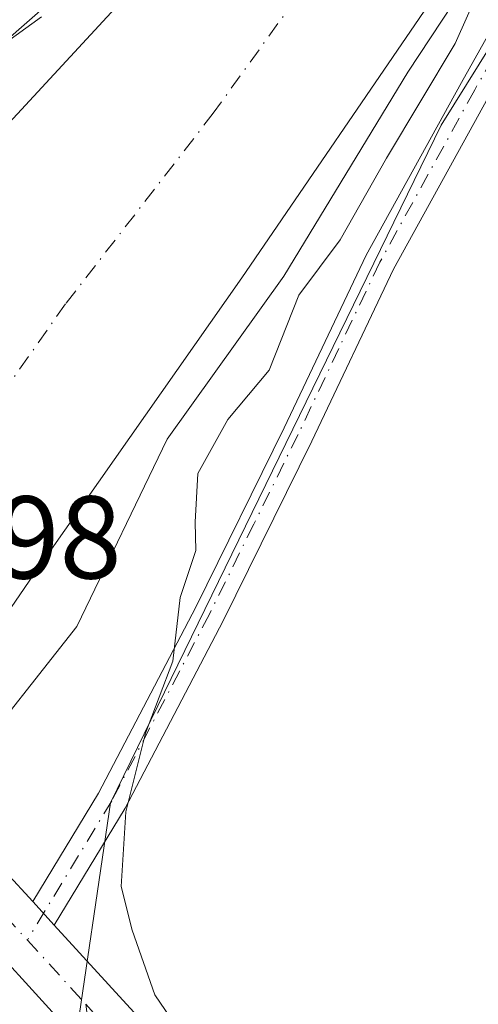
# Model space of a CAD drawing. Units: metres. Extents: x 580293 to 583740, y 4717330 to 4719684.
# Drawn here: x 583027 to 583066, y 4718055 to 4718139 of the extents above; entities that cross this region are included whole.
import ezdxf

# ---------------------------------------------------------------- set-up
doc = ezdxf.new("R2010")
doc.units = ezdxf.units.M
doc.header["$MEASUREMENT"] = 0
doc.linetypes.add('DGN Style 4', pattern=[2.6384748266838614, 1.318413404963828, -0.6592067024819142, 0.001648016756204785, -0.6592067024819142])
for name, color, linetype, lineweight in [('Arbolado forestal CxS', 92, 'Continuous', 0), ('Camino Cxs', 7, 'Continuous', 0), ('Camino eje', 30, 'DGN Style 4', 13), ('Corriente natural Cxs', 4, 'Continuous', 13), ('Corriente natural eje', 4, 'DGN Style 4', 0), ('Cultivos herbáceos CxS', 92, 'Continuous', 0), ('Curva de nivel normal', 30, 'Continuous', 0), ('Pista no pavimentada Cxs', 111, 'Continuous', 0), ('Pista no pavimentada eje', 91, 'DGN Style 4', 0), ('Rótulo de punto de cota en construcción', 7, 'Continuous', 0), ('Suelo desnudo CxS', 253, 'Continuous', 0)]:
    doc.layers.add(name, color=color, linetype=linetype, lineweight=lineweight)
doc.styles.add('Style-Arial', font='txt')

msp = doc.modelspace()

# ---------------------------------------------------------------- linework, layer by layer
at = {"layer": 'Arbolado forestal CxS', "color": 92, "linetype": 'Continuous', "lineweight": 0}
for points in [[(582945.0733000003, 4718123.7489, 388.8242999999929), (582965.4269000003, 4718122.9649, 388.9361000000063), (582984.7955, 4718116.8771, 387.8508000000002), (583002.7455000002, 4718116.876900001, 386.133600000001), (583040.3945000004, 4718149.888900001, 385.0347000000039), (583055.9206999998, 4718184.5933, 385.5798000000068), (583035.4641000004, 4718269.4483, 386.6775999999954), (583020.3054999998, 4718317.0189, 386.2258000000002), (582977.6825000001, 4718406.612299999, 390.6831999999995), (582969.4463000001, 4718435.432499999, 393.4523999999947), (582946.3677000003, 4718464.935900001, 395.3628999999929), (582963.0377000002, 4718584.232899999, 395.0430999999954), (582975.8607000001, 4718644.5231, 393.979800000001), (582965.6042999999, 4718686.853700001, 393.7163), (582937.3976999996, 4718724.054500001, 391.9556000000011), (582915.7121000001, 4718736.024700001, 395.679099999994), (582900.2159000002, 4718744.579500001, 397.8430999999982)], [(583015.1700999998, 4718497.3345, 388.2182999999932), (583030.5544999996, 4718466.5485, 388.9394000000029), (583026.7083000002, 4718457.569499999, 387.7600999999996), (583034.4003, 4718406.2587, 386.5390999999945), (583040.8097000001, 4718372.907299999, 386.6388000000007), (583063.8876999998, 4718325.443700001, 386.1662000000069), (583063.8875000002, 4718311.333699999, 386.5097999999998), (583076.7078999998, 4718270.285300001, 385.8129000000045), (583088.7323000003, 4718257.913100001, 387.6913999999961), (583094.4123000001, 4718235.2511, 390.7920000000013), (583093.3618999999, 4718218.1043, 390.9600000000065), (583091.8589000005, 4718207.5821, 389.8549999999959), (583093.3295, 4718178.924500001, 394.2556000000041), (583062.5883, 4718129.593499999, 391.9787999999971), (583034.3805, 4718071.8695, 389.399900000004), (583027.9687000001, 4718028.2555, 387.5120000000024), (582998.4798999997, 4718020.559699999, 384.7645000000048), (582983.0932999998, 4717985.9253, 385.7378999999929), (582988.1243000003, 4717923.017899999, 386.1849999999977), (582908.2443000004, 4717897.487299999, 384.3101000000024), (582902.2956999998, 4717867.327299999, 383.9888000000064), (582926.6769000003, 4717826.8639, 383.7341000000015)], [(583093.3618999999, 4718218.1043, 390.9600000000065), (583091.8589000005, 4718207.5821, 389.8549999999959), (583093.3295, 4718178.924500001, 394.2556000000041), (583062.5883, 4718129.593499999, 391.9787999999971), (583034.3805, 4718071.8695, 389.399900000004), (583027.9687000001, 4718028.2555, 387.5120000000024), (582998.4798999997, 4718020.559699999, 384.7645000000048), (582983.0932999998, 4717985.9253, 385.7378999999929), (582988.1243000003, 4717923.017899999, 386.1849999999977), (582908.2443000004, 4717897.487299999, 384.3101000000024), (582902.2956999998, 4717867.327299999, 383.9888000000064), (582926.6769000003, 4717826.8639, 383.7341000000015), (582990.9370999997, 4717801.463500001, 384.254700000005), (583056.1715000002, 4717784.5307, 384.6845999999932), (583097.1037, 4717746.8191, 383.9802999999956), (583097.5299000005, 4717743.8737, 383.8871000000072)], [(583064.7219000002, 4718218.2378, 383.1555999999982), (583064.4572999999, 4718197.335700001, 384.218200000003), (583063.1344, 4718185.694, 384.0141000000003), (583060.2238999996, 4718174.3169, 384.2900999999983), (583052.7169000005, 4718162.297800001, 384.6592999999993), (583051.9700999996, 4718160.5101, 384.5932999999932), (583041.0401, 4718146.3301, 384.5878999999986), (583016.3400999998, 4718119.630100001, 383.6943000000028), (583007.8201000001, 4718107.9101, 383.960500000001), (583002.8501000004, 4718097.7301, 383.7480999999971), (583000.3000999996, 4718095.2601, 383.8129000000045), (583000.1945000002, 4718095.157500001, 383.8160000000062), (582995.4071000004, 4718090.509299999, 383.7728999999963), (582995.1401000004, 4718090.2501, 383.7608000000037), (582995.0401, 4718090.1501, 383.756899999993), (582985.9200999998, 4718082.370100001, 383.398000000001), (582983.8180999998, 4718081.488600001, 383.2038999999932), (582983.7501999997, 4718081.460100001, 383.1984999999986), (582980.2214000003, 4718079.975199999, 383.0939000000071), (582979.5201000003, 4718079.6801, 383.0872999999993), (582972.6501000002, 4718076.800100001, 382.8895000000048), (582964.3570999998, 4718072.5537, 382.8864000000031)], [(582857.0900999998, 4717968.4001, 381.6662000000069), (582855.8201000001, 4717983.4001, 381.896900000007), (582862.4801000003, 4717993.600099999, 381.1785999999993), (582878.4901000002, 4718006.890100001, 381.6557999999932), (582897.1501000002, 4718017.200099999, 381.5368000000017), (582899.3106000006, 4718018.060000001, 381.5584999999992), (582910.2114000004, 4718022.398700001, 381.9870999999985), (582920.3400999998, 4718026.4301, 382.170299999998), (582943.1700999998, 4718032.280099999, 382.3905999999988), (582963.0202000003, 4718036.9801, 382.5832999999984), (582998.8101000004, 4718054.350099999, 383.1897999999928), (583002.2198999999, 4718056.007400001, 383.2390000000014), (583003.1101000002, 4718056.440099999, 383.2734999999957), (583005.6101000002, 4718057.6601, 383.4081000000006), (583005.6640999997, 4718057.7445, 383.4067000000068), (583013.3601000002, 4718069.780099999, 383.553700000004), (583013.6282000003, 4718070.1986, 383.5884999999981), (583017.3616000004, 4718076.0252, 383.6726999999955), (583017.4801000003, 4718076.210100001, 383.6585999999952), (583027.8102000002, 4718091.280099999, 384.6031999999978), (583045.5800999999, 4718116.590100001, 385.9429999999993), (583061.8601000002, 4718140.4001, 386.1169999999984), (583077.3901000004, 4718164.940099999, 385.7442000000011)], [(583077.3901000004, 4718164.940099999, 385.7442000000011), (583061.8601000002, 4718140.4001, 386.1169999999984), (583045.5800999999, 4718116.590100001, 385.9429999999993), (583027.8102000002, 4718091.280099999, 384.6031999999978), (583017.4801000003, 4718076.210100001, 383.6585999999952), (583017.3616000004, 4718076.0252, 383.6726999999955), (583013.6282000003, 4718070.1986, 383.5884999999981), (583013.3601000002, 4718069.780099999, 383.553700000004), (583005.6640999997, 4718057.7445, 383.4067000000068), (583005.6101000002, 4718057.6601, 383.4081000000006), (583003.1101000002, 4718056.440099999, 383.2734999999957), (583002.2198999999, 4718056.007400001, 383.2390000000014), (582998.8101000004, 4718054.350099999, 383.1897999999928), (582963.0202000003, 4718036.9801, 382.5832999999984), (582943.1700999998, 4718032.280099999, 382.3905999999988), (582920.3400999998, 4718026.4301, 382.170299999998), (582910.2114000004, 4718022.398700001, 381.9870999999985), (582899.3106000006, 4718018.060000001, 381.5584999999992), (582897.1501000002, 4718017.200099999, 381.5368000000017), (582878.4901000002, 4718006.890100001, 381.6557999999932), (582862.4801000003, 4717993.600099999, 381.1785999999993), (582855.8201000001, 4717983.4001, 381.896900000007), (582857.0900999998, 4717968.4001, 381.6662000000069)], [(583041.0401, 4718146.3301, 384.5878999999986), (583016.3400999998, 4718119.630100001, 383.6943000000028), (583007.8201000001, 4718107.9101, 383.960500000001), (583002.8501000004, 4718097.7301, 383.7480999999971), (583000.3000999996, 4718095.2601, 383.8129000000045), (583000.1945000002, 4718095.157500001, 383.8160000000062), (582995.4071000004, 4718090.509299999, 383.7728999999963), (582995.1401000004, 4718090.2501, 383.7608000000037), (582995.0401, 4718090.1501, 383.756899999993), (582985.9200999998, 4718082.370100001, 383.398000000001), (582983.8180999998, 4718081.488600001, 383.2038999999932), (582983.7501999997, 4718081.460100001, 383.1984999999986), (582980.2214000003, 4718079.975199999, 383.0939000000071), (582979.5201000003, 4718079.6801, 383.0872999999993), (582972.6501000002, 4718076.800100001, 382.8895000000048), (582964.3570999998, 4718072.5537, 382.8864000000031), (582970.6847000001, 4718081.894500001, 383.8369999999995), (582970.0232999995, 4718093.8007, 386.8552999999956), (582958.7785, 4718113.644500001, 387.274900000004), (582945.0733000003, 4718123.7489, 388.8242999999929), (582965.4269000003, 4718122.9649, 388.9361000000063), (582984.7955, 4718116.8771, 387.8508000000002), (583002.7455000002, 4718116.876900001, 386.133600000001), (583040.3945000004, 4718149.888900001, 385.0347000000039)]]:
    msp.add_polyline3d(points, dxfattribs=at)
at = {"layer": 'Camino Cxs', "color": 7, "linetype": 'Continuous', "lineweight": 0, "extrusion": (-0.0003237203134146584, 0.0003538120263760379, 0.9999998850110977), "elevation": 1869.836712289691, "flags": 128}
msp.add_lwpolyline([(583029.6855648449, 4718061.073839693), (583027.8556645205, 4718063.073839818)], dxfattribs=at)
at = {"layer": 'Camino Cxs', "color": 7, "linetype": 'Continuous', "lineweight": 0}
for points in [[(583115.0401, 4718263.540100001, 398.5825000000041), (583113.9901000002, 4718260.350099999, 398.3874999999971), (583111.3300999999, 4718251.9101, 398.0764999999956), (583109.4101, 4718239.9001, 397.5136000000057), (583106.9001000002, 4718224.4901, 397.0001000000047), (583103.6801000005, 4718213.4901, 397.1919000000053), (583099.5500999996, 4718205.8101, 395.6512999999977), (583096.5900999998, 4718198.6601, 395.6156999999948), (583093.5701000001, 4718184.140100001, 395.3990000000049), (583089.6300999997, 4718170.7401, 395.6680999999954), (583083.5201000003, 4718159.790100001, 396.0703999999969), (583075.0100999996, 4718146.950099999, 394.6135000000068), (583066.5800999999, 4718131.950099999, 394.3218999999954), (583058.5100999996, 4718117.3201, 393.4060999999929), (583051.5500999996, 4718102.670100001, 392.8962000000029), (583043.9801000003, 4718087.350099999, 392.1984999999986), (583035.6300999997, 4718071.4001, 393.7356), (583029.5900999998, 4718061.440099999, 389.2684000000008)], [(583027.7602000004, 4718063.440099999, 389.2670999999973), (583033.3601000002, 4718072.6801, 394.1030000000028), (583041.6601, 4718088.530099999, 392.0878999999986), (583049.2001, 4718103.8101, 392.5513000000064), (583056.1901000004, 4718118.5101, 393.5663000000059), (583064.3000999996, 4718133.220100001, 393.9811000000045), (583072.7901, 4718148.3101, 393.9579999999987), (583081.2901, 4718161.1501, 395.2608000000037), (583087.2200999996, 4718171.7501, 395.2314000000042), (583091.0401, 4718184.770099999, 394.8611999999994), (583093.9937000005, 4718199.1973, 395.4734999999928), (583094.2100999998, 4718199.720100001, 395.4614000000001)], [(583066.5800999999, 4718131.950099999, 394.3218999999954), (583058.5100999996, 4718117.3201, 393.4060999999929), (583051.5500999996, 4718102.670100001, 392.8962000000029), (583043.9801000003, 4718087.350099999, 392.1984999999986), (583035.6300999997, 4718071.4001, 393.7356), (583029.5900999998, 4718061.440099999, 389.2684000000008), (583027.7602000004, 4718063.440099999, 389.2670999999973), (583033.3601000002, 4718072.6801, 394.1030000000028), (583041.6601, 4718088.530099999, 392.0878999999986), (583049.2001, 4718103.8101, 392.5513000000064), (583056.1901000004, 4718118.5101, 393.5663000000059), (583064.3000999996, 4718133.220100001, 393.9811000000045), (583072.7901, 4718148.3101, 393.9579999999987)]]:
    msp.add_polyline3d(points, dxfattribs=at)
at = {"layer": 'Camino eje', "color": 30, "linetype": 'DGN Style 4', "lineweight": 13}
for points in [[(583097.2265, 4718203.545700001, 395.2900999999983), (583096.8800999997, 4718202.765100001, 395.3754999999946), (583095.3701, 4718199.117500001, 395.5368000000017), (583093.8151000004, 4718191.715100001, 395.9238000000041), (583092.3051000005, 4718184.4551, 395.2152999999962), (583090.3951000003, 4718177.9451, 395.1082000000025), (583088.4250999996, 4718171.245100001, 395.5066999999981), (583085.3701, 4718165.770099999, 395.6285999999964), (583082.4051000001, 4718160.470100001, 395.9628999999986), (583078.1501000002, 4718154.050100001, 394.772100000002), (583073.9001000002, 4718147.630100001, 394.4278000000049), (583069.6551000001, 4718140.085100001, 395.357799999998), (583065.4401000004, 4718132.585100001, 394.1444000000047), (583057.3501000004, 4718117.915100001, 393.3611999999994), (583053.8551000003, 4718110.565099999, 393.1854000000022), (583050.3750999998, 4718103.2401, 392.698000000004), (583046.6051000003, 4718095.600099999, 392.622199999998), (583042.8201000001, 4718087.940099999, 392.0589000000036), (583034.4951, 4718072.040100001, 393.8822999999975), (583027.2918999996, 4718060.158500001, 388.9011000000028)], [(583032.2818999998, 4718054.6963, 389.0761000000057), (583033.9051000001, 4718040.7851, 389.4130000000005), (583032.9650999998, 4718035.710100001, 389.569399999993), (583032.2950999998, 4718029.520099999, 389.023000000001), (583029.3967000004, 4718025.370100001, 387.9910999999993)]]:
    msp.add_polyline3d(points, dxfattribs=at)
at = {"layer": 'Corriente natural Cxs', "color": 4, "linetype": 'Continuous', "lineweight": 13}
for points in [[(583006.7779999999, 4718479.382099999, 384.0252000000037), (583005.1904999996, 4718461.919600001, 384.4213000000018), (583004.0970000001, 4718443.019200001, 384.186400000006), (583007.7001, 4718424.7601, 384.3073000000004), (583019.6401000004, 4718393.340100001, 385.0954000000056), (583027.8000999996, 4718364.1501, 383.8564000000042), (583040.0800999999, 4718336.860099999, 383.4989999999962), (583049.7200999996, 4718309.9301, 383.9787999999971), (583056.6901000004, 4718288.2301, 383.1218999999983), (583064.7401000002, 4718269.920100001, 383.929099999994), (583067.9896999998, 4718261.647399999, 382.4186000000045), (583075.5697999997, 4718251.310799999, 384.6309999999939), (583082.7136000004, 4718230.937899999, 383.764599999995), (583084.8301999997, 4718209.5066, 384.7900999999983), (583084.4248000003, 4718193.7566, 383.6373000000021), (583084.2905000001, 4718188.535800001, 384.1983000000037), (583083.2801000001, 4718177.0101, 386.5023999999976), (583077.3901000004, 4718164.940099999, 385.7442000000011), (583061.8601000002, 4718140.4001, 386.1169999999984), (583045.5800999999, 4718116.590100001, 385.9429999999993), (583027.8101000004, 4718091.280099999, 384.6031999999978), (583017.4801000003, 4718076.210100001, 383.6585999999952), (583017.3616000004, 4718076.0252, 383.6726999999955)], [(583082.7136000004, 4718230.937899999, 383.764599999995), (583084.8301999997, 4718209.5066, 384.7900999999983), (583084.4248000003, 4718193.7566, 383.6373000000021), (583084.2905000001, 4718188.535800001, 384.1983000000037), (583083.2801000001, 4718177.0101, 386.5023999999976), (583077.3901000004, 4718164.940099999, 385.7442000000011), (583061.8601000002, 4718140.4001, 386.1169999999984), (583045.5800999999, 4718116.590100001, 385.9429999999993), (583027.8101000004, 4718091.280099999, 384.6031999999978), (583017.4801000003, 4718076.210100001, 383.6585999999952), (583017.3616000004, 4718076.0252, 383.6726999999955), (583000.1945000002, 4718095.157500001, 383.8160000000062), (583000.3000999996, 4718095.2601, 383.8129000000045), (583002.8501000004, 4718097.7301, 383.7480999999971), (583007.8201000001, 4718107.9101, 383.960500000001), (583016.3400999998, 4718119.630100001, 383.6943000000028), (583041.0401, 4718146.3301, 384.5878999999986), (583051.9700999996, 4718160.5101, 384.5932999999932), (583052.7169000005, 4718162.297800001, 384.6592999999993), (583060.2238999996, 4718174.3169, 384.2900999999983), (583063.1344, 4718185.694, 384.0141000000003), (583064.4572999999, 4718197.335700001, 384.218200000003), (583064.7219000002, 4718218.2378, 383.1555999999982)], [(583000.1945000002, 4718095.157500001, 383.8160000000062), (583000.3000999996, 4718095.2601, 383.8129000000045), (583002.8501000004, 4718097.7301, 383.7480999999971), (583007.8201000001, 4718107.9101, 383.960500000001), (583016.3400999998, 4718119.630100001, 383.6943000000028), (583041.0401, 4718146.3301, 384.5878999999986), (583051.9700999996, 4718160.5101, 384.5932999999932), (583052.7169000005, 4718162.297800001, 384.6592999999993), (583060.2238999996, 4718174.3169, 384.2900999999983), (583063.1344, 4718185.694, 384.0141000000003), (583064.4572999999, 4718197.335700001, 384.218200000003), (583064.7219000002, 4718218.2378, 383.1555999999982)]]:
    msp.add_polyline3d(points, dxfattribs=at)
at = {"layer": 'Corriente natural eje', "color": 4, "linetype": 'DGN Style 4', "lineweight": 0}
msp.add_polyline3d([(582991.7301000003, 4718481.620100001, 383.7127999999939), (582991.8300999999, 4718470.7301, 383.5383000000002), (582993.4501, 4718458.170100001, 383.2681000000011), (582999.3701, 4718428.390100001, 383.0777999999991), (583019.0900999998, 4718368.720100001, 382.9706000000006), (583026.0301000001, 4718349.270099999, 383.1123999999982), (583032.0201000003, 4718331.6801, 382.4418000000005), (583037.6101000002, 4718315.970100001, 382.2019), (583051.8501000004, 4718279.140100001, 382.4551999999967), (583058.4001000002, 4718261.7501, 381.7831000000006), (583064.9301000005, 4718246.2301, 382.5895000000019), (583069.2001, 4718231.640100001, 382.536500000002), (583072.5301000001, 4718217.600099999, 382.1631000000052), (583074.9101, 4718204.110099999, 381.8012000000017), (583073.9301000005, 4718188.710100001, 382.101999999999), (583071.8101000004, 4718175.550100001, 382.1002000000008), (583066.6601, 4718163.870100001, 382.2728000000061), (583056.6700999998, 4718149.3201, 382.7388000000064), (583043.1501000002, 4718130.610099999, 383.0801000000066), (583030.5500999996, 4718114.350099999, 381.943299999999), (583010.5500999996, 4718086.0001, 382.9404000000068), (583009.5415000003, 4718084.740499999, 382.952099999995)], dxfattribs=at)
at = {"layer": 'Cultivos herbáceos CxS', "color": 92, "linetype": 'Continuous', "lineweight": 0}
for points in [[(582945.0733000003, 4718123.7489, 388.8242999999929), (582965.4269000003, 4718122.9649, 388.9361000000063), (582984.7955, 4718116.8771, 387.8508000000002), (583002.7455000002, 4718116.876900001, 386.133600000001), (583040.3945000004, 4718149.888900001, 385.0347000000039), (583055.9206999998, 4718184.5933, 385.5798000000068), (583035.4641000004, 4718269.4483, 386.6775999999954), (583020.3054999998, 4718317.0189, 386.2258000000002), (582977.6825000001, 4718406.612299999, 390.6831999999995), (582969.4463000001, 4718435.432499999, 393.4523999999947), (582946.3677000003, 4718464.935900001, 395.3628999999929), (582963.0377000002, 4718584.232899999, 395.0430999999954), (582975.8607000001, 4718644.5231, 393.979800000001), (582965.6042999999, 4718686.853700001, 393.7163), (582937.3976999996, 4718724.054500001, 391.9556000000011), (582915.7121000001, 4718736.024700001, 395.679099999994), (582900.2159000002, 4718744.579500001, 397.8430999999982)], [(583035.4641000004, 4718269.4483, 386.6775999999954), (583055.9206999998, 4718184.5933, 385.5798000000068), (583040.3945000004, 4718149.888900001, 385.0347000000039), (583002.7455000002, 4718116.876900001, 386.133600000001), (582984.7955, 4718116.8771, 387.8508000000002), (582965.4269000003, 4718122.9649, 388.9361000000063), (582945.0733000003, 4718123.7489, 388.8242999999929), (582928.0608999999, 4718117.6251, 388.9958999999944), (582860.5623000005, 4718071.3069, 394.4839999999967), (582877.3887, 4718110.697899999, 394.5875999999989), (582897.9546999997, 4718159.254699999, 394.2985999999946), (582900.1942999996, 4718188.492900001, 393.6536999999953), (582900.2719000002, 4718206.7763, 394.0041999999958), (582910.9143000003, 4718218.600500001, 394.2109999999957)], [(582926.6769000003, 4717826.8639, 383.7341000000015), (582902.2956999998, 4717867.327299999, 383.9888000000064), (582908.2443000004, 4717897.487299999, 384.3101000000024), (582988.1243000003, 4717923.017899999, 386.1849999999977), (582983.0932999998, 4717985.9253, 385.7378999999929), (582998.4798999997, 4718020.559699999, 384.7645000000048), (583027.9687000001, 4718028.2555, 387.5120000000024), (583034.3805, 4718071.8695, 389.399900000004), (583062.5883, 4718129.593499999, 391.9787999999971), (583093.3295, 4718178.924500001, 394.2556000000041), (583091.8589000005, 4718207.5821, 389.8549999999959), (583093.3618999999, 4718218.1043, 390.9600000000065), (583108.7467, 4718210.407099999, 397.1548000000039), (583104.8997, 4718160.379899999, 396.4680999999982), (583129.1074999999, 4718086.108899999, 399.805600000007), (583140.7971000001, 4718047.495300001, 399.0325000000012), (583143.3607000001, 4717992.337099999, 398.3675999999978), (583133.1029000003, 4717953.853900001, 394.7629000000015), (583125.4096999997, 4717921.7863, 391.982600000003), (583162.2874999996, 4717864.004699999, 393.8478000000032), (583140.7943000002, 4717848.6677, 390.3105000000069)], [(583093.3618999999, 4718218.1043, 390.9600000000065), (583091.8589000005, 4718207.5821, 389.8549999999959), (583093.3295, 4718178.924500001, 394.2556000000041), (583062.5883, 4718129.593499999, 391.9787999999971), (583034.3805, 4718071.8695, 389.399900000004), (583027.9687000001, 4718028.2555, 387.5120000000024), (582998.4798999997, 4718020.559699999, 384.7645000000048), (582983.0932999998, 4717985.9253, 385.7378999999929), (582988.1243000003, 4717923.017899999, 386.1849999999977), (582908.2443000004, 4717897.487299999, 384.3101000000024), (582902.2956999998, 4717867.327299999, 383.9888000000064), (582926.6769000003, 4717826.8639, 383.7341000000015), (582990.9370999997, 4717801.463500001, 384.254700000005), (583056.1715000002, 4717784.5307, 384.6845999999932), (583097.1037, 4717746.8191, 383.9802999999956), (583097.5299000005, 4717743.8737, 383.8871000000072)]]:
    msp.add_polyline3d(points, dxfattribs=at)
at = {"layer": 'Curva de nivel normal', "color": 30, "linetype": 'Continuous', "lineweight": 0, "flags": 128}
for points, elevation in [([(583021.0700000003, 4718071.9001), (583021.9000000004, 4718074.720100001), (583031.5241, 4718086.884199999), (583039.2235000003, 4718102.8386), (583049.1719000004, 4718116.713300001), (583059.7287999997, 4718134.0965), (583073.2226, 4718154.4959), (583076.8738000002, 4718162.4334), (583082.9062999999, 4718172.1172), (583085.6845000006, 4718183.467900001), (583087.7482000003, 4718192.754699999), (583086.6900000004, 4718202.6501), (583086.4600000001, 4718207.170100001), (583087.1200000001, 4718209.850099999), (583087.25, 4718212.530099999), (583086.5499999998, 4718217.720100001), (583086.9400000004, 4718223.640100001)], 385), ([(583065.9900000002, 4718141.540100001), (583063.7699999996, 4718136.540100001), (583057.9100000003, 4718126.780099999), (583053.9699999997, 4718119.8201), (583050.4400000004, 4718115.110099999), (583047.9100000003, 4718108.700099999), (583044.3799999999, 4718104.520099999), (583041.8200000003, 4718099.920100001), (583041.5999999996, 4718095.770099999), (583041.6600000003, 4718093.360099999), (583040.3300000001, 4718089.360099999), (583039.7100000001, 4718083.920100001), (583037.3799999999, 4718077.780099999), (583035.6799999997, 4718071.0801), (583035.2800000003, 4718064.7401), (583036.2199999997, 4718061.0101), (583038.1500000004, 4718055.5001), (583044.9000000004, 4718045.610099999)], 390), ([(583028.5, 4718138.800100001), (583024.1399999997, 4718135.6801), (583021.0300000003, 4718130.620100001), (583021.7999999998, 4718128.610099999), (583021.8399999999, 4718127.4101), (583020.2999999998, 4718126.0701), (583019.0300000003, 4718126.440099999), (583017.4400000004, 4718125.710100001), (583013.3600000005, 4718121.960100001), (583009.9299999997, 4718118.0601), (583006.04, 4718114.530099999), (583001.6799999997, 4718109.800100001), (582998.2199999997, 4718107.4901), (582995.4100000003, 4718107.0001), (582993.4900000002, 4718107.3101), (582992.04, 4718108.4101), (582990.04, 4718109.0001), (582987.8499999996, 4718108.940099999)], 385)]:
    msp.add_lwpolyline(points, dxfattribs=dict(at, elevation=elevation))
at = {"layer": 'Pista no pavimentada Cxs', "color": 111, "linetype": 'Continuous', "lineweight": 0, "extrusion": (0.2205102752945226, -0.2419627845007115, 0.9448964119977364), "elevation": -1012664.338425452, "flags": 128}
msp.add_lwpolyline([(3608926.893649329, 2924076.409704604), (3608926.893649329, 2924072.803381766)], dxfattribs=at)
at = {"layer": 'Pista no pavimentada Cxs', "color": 111, "linetype": 'Continuous', "lineweight": 0, "extrusion": (-0.0003237203134146584, 0.0003538120263760379, 0.9999998850110977), "elevation": 1869.836712289691, "flags": 128}
msp.add_lwpolyline([(583029.6855648449, 4718061.073839693), (583027.8556645205, 4718063.073839818)], dxfattribs=at)
at = {"layer": 'Pista no pavimentada Cxs', "color": 111, "linetype": 'Continuous', "lineweight": 0, "extrusion": (0.04290706372369485, -0.04696318917974588, 0.9979746703923292), "elevation": -196170.3912935573, "flags": 128}
msp.add_lwpolyline([(3612789.379368187, 3083700.963230498), (3612789.379368186, 3083715.065792307)], dxfattribs=at)
at = {"layer": 'Pista no pavimentada Cxs', "color": 111, "linetype": 'Continuous', "lineweight": 0}
for points in [[(583090.8501000004, 4717976.970100001, 391.7510000000038), (583071.7500999998, 4718002.360099999, 391.4964999999939), (583054.1001000004, 4718023.020099999, 390.8218000000052), (583037.0401, 4718045.6801, 389.4167000000016), (583034.4403999997, 4718048.530400001, 389.2437999999966), (583031.1401000004, 4718052.1501, 389.0179999999964), (583021.6470999997, 4718062.5405, 389.9150999999983), (583023.5554999998, 4718064.249100001, 390.3654999999999), (583025.4649, 4718065.958699999, 390.4477000000043), (583027.7602000004, 4718063.440099999, 389.2670999999973), (583029.5900999998, 4718061.440099999, 389.2684000000008), (583040.9901000002, 4718048.960100001, 390.3429000000033), (583058.1001000004, 4718026.2301, 391.2231999999931), (583075.7500999998, 4718005.5701, 392.3027000000002), (583094.9501999998, 4717980.040100001, 392.0975000000035)], [(583029.5900999998, 4718061.440099999, 389.2684000000008), (583040.9901000002, 4718048.960100001, 390.3429000000033), (583058.1001000004, 4718026.2301, 391.2231999999931), (583075.7500999998, 4718005.5701, 392.3027000000002), (583094.9501999998, 4717980.040100001, 392.0975000000035), (583111.4901000002, 4717957.870100001, 392.9309999999969), (583127.6401000004, 4717937.7601, 393.7027999999991), (583142.4700999996, 4717918.0101, 394.2290999999968), (583153.9001000002, 4717899.9101, 394.1116999999941)]]:
    msp.add_polyline3d(points, dxfattribs=at)
at = {"layer": 'Pista no pavimentada eje', "color": 91, "linetype": 'DGN Style 4', "lineweight": 0, "extrusion": (-0.7360367794683551, -0.6768238139951719, 0.01262474074510812), "elevation": -3622420.091631305, "flags": 128}
msp.add_lwpolyline([(-3078309.91532067, 46126.15606064519), (-3078308.78019586, 46125.75352856531), (-3078304.375162599, 46124.69154393022)], dxfattribs=at)
at = {"layer": 'Pista no pavimentada eje', "color": 91, "linetype": 'DGN Style 4', "lineweight": 0, "extrusion": (-0.0159494689537256, 0.01745875537632835, 0.9997203640522702), "elevation": 73461.27481599107, "flags": 128}
msp.add_lwpolyline([(-3612656.361026053, -3089228.073776647), (-3612656.361026053, -3089220.673347346)], dxfattribs=at)
at = {"layer": 'Pista no pavimentada eje', "color": 91, "linetype": 'DGN Style 4', "lineweight": 0}
msp.add_polyline3d([(583032.2818999998, 4718054.6963, 389.0761000000057), (583039.0151000004, 4718047.3201, 389.6732000000048), (583056.1001000004, 4718024.6251, 390.8178999999946), (583073.7500999998, 4718003.965100001, 391.7192000000068), (583083.3501000004, 4717991.200099999, 391.3785999999964), (583092.9001000002, 4717978.505100001, 391.6766000000061), (583109.4650999998, 4717956.300100001, 392.4985000000015), (583121.2100999998, 4717941.675100001, 392.8987999999954), (583128.6397000002, 4717932.158100001, 393.8975000000065)], dxfattribs=at)
at = {"layer": 'Suelo desnudo CxS', "color": 253, "linetype": 'Continuous', "lineweight": 0}
for points in [[(583064.7219000002, 4718218.2378, 383.1555999999982), (583064.4572999999, 4718197.335700001, 384.218200000003), (583063.1344, 4718185.694, 384.0141000000003), (583060.2238999996, 4718174.3169, 384.2900999999983), (583052.7169000005, 4718162.297800001, 384.6592999999993), (583051.9700999996, 4718160.5101, 384.5932999999932), (583041.0401, 4718146.3301, 384.5878999999986), (583016.3400999998, 4718119.630100001, 383.6943000000028), (583007.8201000001, 4718107.9101, 383.960500000001), (583002.8501000004, 4718097.7301, 383.7480999999971), (583000.3000999996, 4718095.2601, 383.8129000000045), (583000.1945000002, 4718095.157500001, 383.8160000000062), (582995.4071000004, 4718090.509299999, 383.7728999999963), (582995.1401000004, 4718090.2501, 383.7608000000037), (582995.0401, 4718090.1501, 383.756899999993), (582985.9200999998, 4718082.370100001, 383.398000000001), (582983.8180999998, 4718081.488600001, 383.2038999999932), (582983.7501999997, 4718081.460100001, 383.1984999999986), (582980.2214000003, 4718079.975199999, 383.0939000000071), (582979.5201000003, 4718079.6801, 383.0872999999993), (582972.6501000002, 4718076.800100001, 382.8895000000048), (582964.3570999998, 4718072.5537, 382.8864000000031)], [(583077.3901000004, 4718164.940099999, 385.7442000000011), (583061.8601000002, 4718140.4001, 386.1169999999984), (583045.5800999999, 4718116.590100001, 385.9429999999993), (583027.8102000002, 4718091.280099999, 384.6031999999978), (583017.4801000003, 4718076.210100001, 383.6585999999952), (583017.3616000004, 4718076.0252, 383.6726999999955), (583013.6282000003, 4718070.1986, 383.5884999999981), (583013.3601000002, 4718069.780099999, 383.553700000004), (583005.6640999997, 4718057.7445, 383.4067000000068), (583005.6101000002, 4718057.6601, 383.4081000000006), (583003.1101000002, 4718056.440099999, 383.2734999999957), (583002.2198999999, 4718056.007400001, 383.2390000000014), (582998.8101000004, 4718054.350099999, 383.1897999999928), (582963.0202000003, 4718036.9801, 382.5832999999984), (582943.1700999998, 4718032.280099999, 382.3905999999988), (582920.3400999998, 4718026.4301, 382.170299999998), (582910.2114000004, 4718022.398700001, 381.9870999999985), (582899.3106000006, 4718018.060000001, 381.5584999999992), (582897.1501000002, 4718017.200099999, 381.5368000000017), (582878.4901000002, 4718006.890100001, 381.6557999999932), (582862.4801000003, 4717993.600099999, 381.1785999999993), (582855.8201000001, 4717983.4001, 381.896900000007), (582857.0900999998, 4717968.4001, 381.6662000000069)], [(583077.3901000004, 4718164.940099999, 385.7442000000011), (583061.8601000002, 4718140.4001, 386.1169999999984), (583045.5800999999, 4718116.590100001, 385.9429999999993), (583027.8102000002, 4718091.280099999, 384.6031999999978), (583017.4801000003, 4718076.210100001, 383.6585999999952), (583017.3616000004, 4718076.0252, 383.6726999999955), (583013.6282000003, 4718070.1986, 383.5884999999981), (583013.3601000002, 4718069.780099999, 383.553700000004), (583005.6640999997, 4718057.7445, 383.4067000000068), (583005.6101000002, 4718057.6601, 383.4081000000006), (583003.1101000002, 4718056.440099999, 383.2734999999957), (583002.2198999999, 4718056.007400001, 383.2390000000014), (582998.8101000004, 4718054.350099999, 383.1897999999928), (582963.0202000003, 4718036.9801, 382.5832999999984), (582943.1700999998, 4718032.280099999, 382.3905999999988), (582920.3400999998, 4718026.4301, 382.170299999998), (582910.2114000004, 4718022.398700001, 381.9870999999985), (582899.3106000006, 4718018.060000001, 381.5584999999992), (582897.1501000002, 4718017.200099999, 381.5368000000017), (582878.4901000002, 4718006.890100001, 381.6557999999932), (582862.4801000003, 4717993.600099999, 381.1785999999993), (582855.8201000001, 4717983.4001, 381.896900000007), (582857.0900999998, 4717968.4001, 381.6662000000069)], [(582964.3570999998, 4718072.5537, 382.8864000000031), (582972.6501000002, 4718076.800100001, 382.8895000000048), (582979.5201000003, 4718079.6801, 383.0872999999993), (582980.2214000003, 4718079.975199999, 383.0939000000071), (582983.7501999997, 4718081.460100001, 383.1984999999986), (582983.8180999998, 4718081.488600001, 383.2038999999932), (582985.9200999998, 4718082.370100001, 383.398000000001), (582995.0401, 4718090.1501, 383.756899999993), (582995.1401000004, 4718090.2501, 383.7608000000037), (582995.4071000004, 4718090.509299999, 383.7728999999963), (583000.1945000002, 4718095.157500001, 383.8160000000062), (583000.3000999996, 4718095.2601, 383.8129000000045), (583002.8501000004, 4718097.7301, 383.7480999999971), (583007.8201000001, 4718107.9101, 383.960500000001), (583016.3400999998, 4718119.630100001, 383.6943000000028), (583041.0401, 4718146.3301, 384.5878999999986)]]:
    msp.add_polyline3d(points, dxfattribs=at)

# ---------------------------------------------------------------- texts
at = {"layer": 'Rótulo de punto de cota en construcción', "color": 7, "linetype": 'Continuous', "lineweight": 0, "style": 'Style-Arial'}
msp.add_text('388,98', height=7.000000000000002, dxfattribs=at).set_placement((583006.1777999997, 4718090.967800001))

doc.saveas('drawing.dxf')
